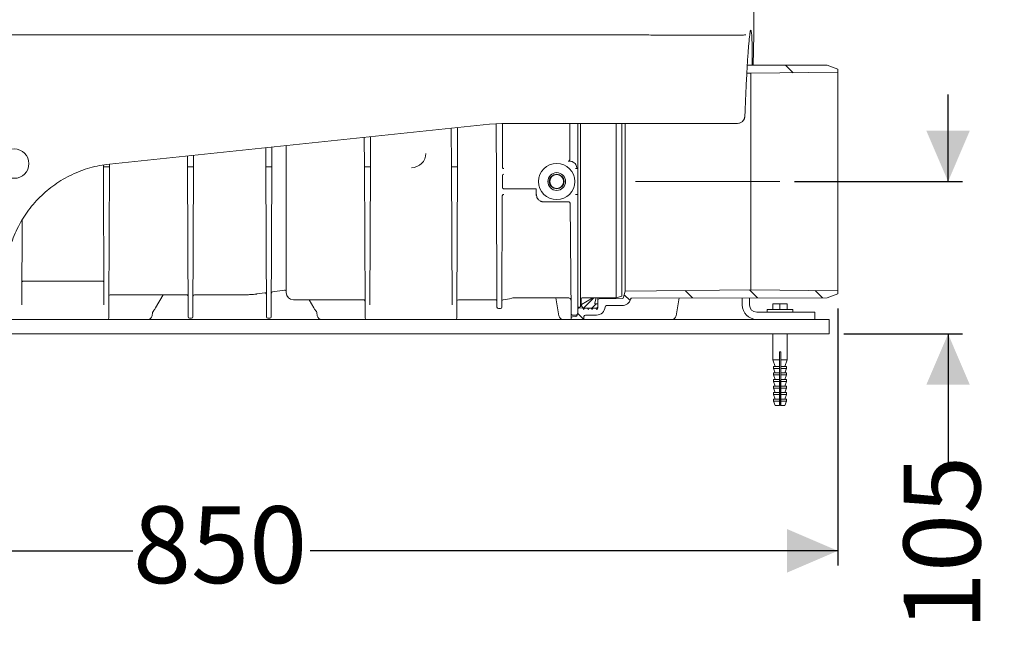
# Model space of a CAD drawing. Units: millimetres. Extents: x 151 to 2935, y 496 to 1608.
# Drawn here: x 628 to 1307, y 496 to 917 of the extents above; entities that cross this region are included whole.
import ezdxf

# ---------------------------------------------------------------- set-up
doc = ezdxf.new("R2010")
doc.units = ezdxf.units.MM
doc.header["$LTSCALE"] = 10
doc.linetypes.add('SLD-Durchgehend', pattern=[0])
doc.linetypes.add('SLD-Punktstrich', pattern=[19.05, 15.24, -1.27, 1.27, -1.27])
doc.layers.add('MAßLINIE_MAßZEICHNUNGEN', color=7, linetype='SLD-Durchgehend')
doc.styles.add('SLDTEXTSTYLE0', font='Opinion Pro')
doc.dimstyles.new('SLDDIMSTYLE0', dxfattribs={"dimtxt": 52.916667, "dimasz": 35, "dimexe": 0, "dimexo": 0.0625, "dimgap": 13.229167, "dimtad": 0, "dimdec": 0, "dimrnd": 1e-09, "dimzin": 12, "dimdsep": 46, "dimtxsty": 'SLDTEXTSTYLE0', "dimsah": 1, "dimcen": 0.09, "dimadec": 0, "dimazin": 3, "dimtfac": 1, "dimtdec": 0, "dimtofl": 0, "dimtmove": 0, "dimatfit": 3, "dimfxl": 1, "dimfrac": 2, "dimtolj": 1, "dimtzin": 12, "dimarcsym": 0})
doc.dimstyles.new('SLDDIMSTYLE1', dxfattribs={"dimtxt": 52.916667, "dimasz": 35, "dimexe": 0, "dimexo": 0.0625, "dimgap": 13.229167, "dimtad": 0, "dimdec": 0, "dimrnd": 1e-09, "dimzin": 12, "dimdsep": 46, "dimtxsty": 'SLDTEXTSTYLE0', "dimsah": 1, "dimcen": 0.09, "dimadec": 0, "dimazin": 3, "dimtfac": 1, "dimtdec": 0, "dimtmove": 0, "dimatfit": 0, "dimfxl": 1, "dimfrac": 2, "dimtolj": 1, "dimtzin": 12, "dimarcsym": 0})

# ---------------------------------------------------------------- blocks, each defined once
blk = doc.blocks.new('SW_HATCH_0')
at = {"color": 0, "linetype": 'SLD-Durchgehend', "lineweight": 18}
for p, q in [((261.69, 71.33), (257.69, 67.33)), ((299.8, 64.54), (295.18, 59.92)), ((244.74, 54.39), (238.52, 48.17)), ((-64.46, 34.52), (-35.86, 5.92)), ((47.64, 36.89), (43.64, 32.89)), ((-165.6, 30.9), (-161.29, 26.58)), ((-118.09, 28.29), (-113.66, 23.86)), ((-104.97, 30.13), (-100.54, 25.7)), ((-91.84, 31.97), (-87.42, 27.55)), ((-78.72, 33.82), (-74.29, 29.39)), ((86.96, 31.31), (83.17, 27.52)), ((131.63, 31.08), (125.81, 25.26)), ((-170.39, 20.72), (-166.15, 16.48)), ((-147.76, 21.09), (-148.18, 20.67)), ((-142.67, 26.18), (-143.9, 24.95)), ((-142.62, 22.89), (-139.91, 20.17)), ((-131.21, 26.44), (-126.78, 22.01)), ((34.92, 24.17), (30.99, 20.25)), ((301.52, 21.37), (296.14, 15.98)), ((-178.45, 13.81), (-171.72, 7.08)), ((-133.92, 14.18), (-133.05, 13.32)), ((-33.1, 18.14), (0.7, -15.67)), ((161.27, 15.82), (154.15, 8.69)), ((-67.68, 11.37), (-68.36, 10.7)), ((243.74, 8.49), (233.59, -1.67)), ((-194.63, 0.05), (-180.5, -14.07)), ((-186.2, 6.59), (-174.89, -4.72)), ((0, 0), (9.07, -9.07)), ((326.92, 1.87), (323.39, -1.67)), ((-203.93, -5.61), (-193.87, -15.67)), ((10.49, -0.26), (10.26, -0.49)), ((188.09, -2.26), (174.69, -15.67)), ((359.84, -60.49), (365.05, -65.71)), ((290.6, -215.76), (295.72, -220.88)), ((335.11, -215.37), (340.59, -220.85)), ((380.39, -215.75), (385.45, -220.82)), ((227.76, -220.78), (220.3, -228.23)), ((248.63, -218.7), (252.64, -222.7)), ((229.23, -224.92), (225.99, -228.16)), ((216.57, -231.54), (220.7, -235.67))]:
    blk.add_line(p, q, dxfattribs=at)
blk = doc.blocks.new('_D_8')
at = {"layer": 'MAßLINIE_MAßZEICHNUNGEN', "color": 7}
for p, q in [((342.4, 731.92), (342.4, 541.17)), ((1192.35, 718.12), (1192.35, 541.17)), ((342.4, 551.17), (706.22, 551.17)), ((1192.35, 551.17), (828.52, 551.17))]:
    blk.add_line(p, q, dxfattribs=at)
for points in [[(342.4, 551.17), (377.4, 536.17), (377.4, 566.17)], [(1192.35, 551.17), (1157.35, 566.17), (1157.35, 536.17)]]:
    blk.add_solid(points, dxfattribs=at)
at = {"layer": 'MAßLINIE_MAßZEICHNUNGEN', "color": 7, "insert": (706.22, 581.84), "char_height": 52.917, "attachment_point": 1, "style": 'SLDTEXTSTYLE0'}
blk.add_mtext('850', dxfattribs=at)
blk = doc.blocks.new('_D_10')
at = {"layer": 'MAßLINIE_MAßZEICHNUNGEN', "color": 7}
for p, q in [((1268.36, 805.57), (1268.36, 865.57)), ((1162.35, 805.57), (1278.36, 805.57)), ((1196.4, 700.57), (1278.36, 700.57)), ((1268.36, 700.57), (1268.36, 605.9))]:
    blk.add_line(p, q, dxfattribs=at)
for points in [[(1268.36, 805.57), (1283.36, 840.57), (1253.36, 840.57)], [(1268.36, 700.57), (1253.36, 665.57), (1283.36, 665.57)]]:
    blk.add_solid(points, dxfattribs=at)
at = {"layer": 'MAßLINIE_MAßZEICHNUNGEN', "color": 7, "insert": (1237.69, 496.44), "char_height": 52.917, "attachment_point": 1, "rotation": 90, "style": 'SLDTEXTSTYLE0'}
blk.add_mtext('105', dxfattribs=at)
blk = doc.blocks.new('_D_11')
at = {"layer": 'MAßLINIE_MAßZEICHNUNGEN', "color": 7}
for p, q in [((736.24, 1436.57), (172.4, 1436.57)), ((182.4, 1436.57), (182.4, 1126.04)), ((182.4, 700.57), (182.4, 1010.9)), ((356.4, 700.57), (172.4, 700.57))]:
    blk.add_line(p, q, dxfattribs=at)
for points in [[(182.4, 1436.57), (167.4, 1401.57), (197.4, 1401.57)], [(182.4, 700.57), (197.4, 735.57), (167.4, 735.57)]]:
    blk.add_solid(points, dxfattribs=at)
at = {"layer": 'MAßLINIE_MAßZEICHNUNGEN', "color": 7, "insert": (151.73, 1010.9), "char_height": 52.917, "attachment_point": 1, "rotation": 90, "style": 'SLDTEXTSTYLE0'}
blk.add_mtext('736', dxfattribs=at)

msp = doc.modelspace()

# ---------------------------------------------------------------- linework, layer by layer
at = {"color": 7, "linetype": 'SLD-Durchgehend', "lineweight": 18}
for p, q in [((1134.4, 906.57), (1134.4, 925.69)), ((1052.38, 906.57), (496.42, 906.57)), ((1052.39, 906.57), (1052.38, 906.57)), ((1128.88, 906.57), (1128.88, 906.57)), ((1131.7, 907.43), (1131.76, 907.8)), ((1134.04, 885.76), (1134.4, 906.57)), ((1129.89, 885.76), (1184.93, 885.72)), ((1184.93, 885.72), (1192.35, 883.02)), ((1192.35, 880.79), (1192.35, 883.02)), ((1129.58, 880.29), (1132.35, 880.27)), ((1132.35, 880.27), (1192.35, 880.79)), ((1132.35, 730.87), (1132.35, 880.27)), ((1192.35, 730.35), (1192.35, 880.79)), ((952.23, 845.13), (690.04, 817.57)), ((925.86, 815.58), (925.74, 842.35)), ((930.16, 842.81), (930.04, 815.58)), ((960.59, 845.57), (952.23, 845.13)), ((956.9, 805.57), (956.73, 845.37)), ((1051.23, 845.57), (960.59, 845.57)), ((961.17, 845.57), (961.04, 815.45)), ((1007.45, 820.61), (1007.45, 845.57)), ((1012.95, 845.57), (1012.95, 814.59)), ((1014.95, 845.57), (1014.95, 719.57)), ((1039.45, 725.52), (1039.45, 845.57)), ((1043.45, 845.57), (1043.45, 805.57)), ((1045.7, 730.11), (1045.7, 845.57)), ((865.86, 815.58), (865.77, 836.04)), ((870.14, 836.5), (870.04, 815.58)), ((797.86, 815.58), (797.8, 828.9)), ((802.1, 829.35), (802.04, 815.58)), ((811.95, 810.09), (811.95, 830.39)), ((743.86, 815.58), (743.82, 823.23)), ((748.08, 823.67), (748.04, 815.58)), ((685.86, 815.58), (685.85, 816.95)), ((686.27, 720.67), (685.86, 815.58)), ((689.04, 815.57), (686.86, 815.57)), ((686.86, 815.57), (686.86, 815.57)), ((689.04, 815.57), (689.04, 815.57)), ((690.04, 815.58), (689.63, 720.09)), ((690.05, 817.57), (690.04, 815.58)), ((744.31, 712.41), (743.86, 815.58)), ((747.04, 815.57), (744.86, 815.57)), ((744.86, 815.57), (744.86, 815.57)), ((747.04, 815.57), (747.04, 815.57)), ((748.04, 815.58), (747.59, 712.41)), ((798.31, 712.41), (797.86, 815.58)), ((801.04, 815.57), (798.86, 815.57)), ((798.86, 815.57), (798.86, 815.57)), ((801.04, 815.57), (801.04, 815.57)), ((802.04, 815.58), (801.59, 712.41)), ((866.27, 720.14), (865.86, 815.58)), ((869.04, 815.57), (866.86, 815.57)), ((866.86, 815.57), (866.86, 815.57)), ((869.04, 815.57), (869.04, 815.57)), ((870.04, 815.58), (869.63, 720.72)), ((926.27, 720.72), (925.86, 815.58)), ((929.04, 815.57), (926.86, 815.57)), ((926.86, 815.57), (926.86, 815.57)), ((929.04, 815.57), (929.04, 815.57)), ((930.04, 815.58), (929.62, 719.09)), ((811.95, 729.07), (811.95, 810.09)), ((961.02, 809.69), (961, 805.57)), ((1011.95, 814.57), (1011.45, 814.57)), ((1012.95, 814.59), (1012.95, 814.59)), ((1012.95, 814.59), (1012.95, 796.57)), ((957.28, 719.06), (956.9, 805.57)), ((961, 805.57), (960.98, 801.46)), ((1043.45, 805.57), (1043.45, 726.61)), ((960.96, 795.68), (960.62, 719.06)), ((983.26, 800.57), (961.98, 800.57)), ((984.26, 800.55), (984.35, 800.46)), ((1011.95, 796.57), (1011.45, 796.57)), ((1012.95, 796.57), (1011.95, 796.57)), ((1012.95, 796.57), (1012.95, 714.57)), ((989.43, 791.57), (989.38, 791.57)), ((1007.09, 791.57), (989.43, 791.57)), ((1008.33, 714.56), (1007.67, 790.58)), ((629.89, 779.25), (629.63, 720.67)), ((630.7, 736.89), (685.2, 736.89)), ((630.7, 736.89), (630.7, 736.89)), ((685.2, 736.89), (685.2, 736.89)), ((690.66, 727.57), (743.24, 727.57)), ((721.88, 718.57), (727.07, 727.57)), ((748.66, 727.57), (784.07, 727.57)), ((791.6, 728.09), (797.11, 728.86)), ((802.54, 729.63), (810.81, 730.79)), ((1039.45, 725.52), (1043.45, 726.61)), ((1045.7, 730.11), (1044.54, 725.8)), ((1132.35, 730.87), (1045.7, 730.11)), ((1192.35, 730.35), (1132.35, 730.87)), ((1192.35, 728.12), (1184.93, 725.42)), ((1192.35, 728.12), (1192.35, 730.35)), ((816.95, 724.07), (865.26, 724.07)), ((827.75, 724.07), (830.92, 718.57)), ((930.64, 724.07), (956.26, 724.07)), ((968.89, 725.42), (968.88, 725.46)), ((968.88, 725.42), (1006.75, 725.42)), ((997.78, 725.42), (999.96, 713.05)), ((1015.35, 725.22), (1015.35, 720.53)), ((1015.35, 720.53), (1015.35, 720.32)), ((1015.35, 720.32), (1017.08, 717.32)), ((1023.31, 725.45), (1015.59, 720.96)), ((1015.95, 725.42), (1039.45, 725.52)), ((1024.74, 721.95), (1025.67, 725.46)), ((1026.85, 721.32), (1025.23, 721.32)), ((1026.85, 723.78), (1026.85, 725.47)), ((1026.85, 723.78), (1026.85, 719.53)), ((1026.85, 718.66), (1026.85, 721.32)), ((1043.59, 725.06), (1027.83, 724.78)), ((1032.85, 720.07), (1043.58, 720.07)), ((1049.37, 724.52), (1049.39, 724.58)), ((1184.93, 725.42), (1050.36, 725.32)), ((1080.84, 713.05), (1083, 725.34)), ((1126.4, 720.57), (1126.4, 725.38)), ((1131.4, 720.57), (1131.4, 725.38)), ((1149.9, 721.37), (1147.4, 721.16)), ((1147.4, 721.16), (1147.4, 721.37)), ((1149.9, 721.37), (1147.4, 721.37)), ((1147.4, 717.37), (1147.4, 721.16)), ((1152.4, 721.16), (1149.9, 721.37)), ((1152.4, 721.37), (1149.9, 721.37)), ((1154.9, 721.37), (1152.4, 721.16)), ((1154.9, 721.37), (1152.4, 721.37)), ((1152.4, 717.37), (1152.4, 721.16)), ((1157.4, 721.16), (1154.9, 721.37)), ((1157.4, 721.37), (1154.9, 721.37)), ((1157.4, 721.37), (1157.4, 721.16)), ((1157.4, 717.37), (1157.4, 721.16)), ((689.61, 716.89), (689.59, 711.56)), ((719.43, 713.05), (719.82, 715.28)), ((832.98, 715.28), (833.37, 713.05)), ((866.31, 711.56), (866.29, 716.93)), ((929.62, 719.09), (929.59, 711.56)), ((958.28, 718.07), (959.62, 718.07)), ((1008.35, 711.43), (1008.35, 714.4)), ((1009.33, 713.57), (1011.95, 713.57)), ((1012.68, 713.89), (1012.68, 713.5)), ((1013.45, 719.07), (1014.45, 719.07)), ((1025.86, 718.53), (1013.7, 718.31)), ((1017.08, 717.32), (1017.65, 718.32)), ((1017.65, 718.32), (1019.73, 718.32)), ((1018.26, 713.57), (1025.86, 713.57)), ((1019.73, 718.32), (1020.3, 717.32)), ((1020.3, 717.32), (1020.88, 718.32)), ((1020.88, 718.32), (1022.23, 718.32)), ((1022.23, 718.32), (1022.8, 717.32)), ((1022.8, 717.32), (1023.38, 718.32)), ((1023.38, 718.32), (1025.49, 718.32)), ((1025.49, 718.32), (1026.07, 717.32)), ((1026.07, 717.32), (1026.85, 718.66)), ((1136.4, 715.57), (1176.4, 715.57)), ((1143.52, 717.37), (1143.52, 715.57)), ((1143.52, 717.37), (1152.4, 717.37)), ((1152.4, 717.37), (1161.27, 717.37)), ((1161.27, 715.57), (1161.27, 717.37)), ((1176.4, 715.57), (1176.4, 710.57)), ((446.4, 710.57), (1106.4, 710.57)), ((745.31, 711.42), (746.59, 711.42)), ((799.31, 711.42), (800.59, 711.42)), ((1008.35, 711.07), (1008.35, 711.43)), ((1009.31, 712.43), (1011.71, 712.51)), ((1017.26, 711.07), (1017.26, 712.57)), ((1106.4, 710.57), (1186.4, 710.57)), ((1186.4, 710.57), (1186.4, 700.57)), ((446.4, 700.57), (1106.4, 700.57)), ((1106.4, 700.57), (1186.4, 700.57)), ((1147.46, 700.57), (1147.46, 682.67)), ((1157.34, 682.67), (1157.34, 700.57)), ((1152.11, 688.17), (1153.11, 688.17)), ((1152.11, 682.67), (1152.11, 688.17)), ((1153.07, 688.17), (1153.07, 684.57)), ((1153.11, 688.17), (1153.11, 682.67)), ((1147.46, 682.67), (1149.1, 678.17)), ((1147.46, 682.67), (1152.11, 682.67)), ((1153.06, 684.57), (1153.07, 684.57)), ((1153.11, 682.67), (1157.34, 682.67)), ((1155.7, 678.17), (1157.34, 682.67)), ((1147.96, 678.17), (1147.96, 676.79)), ((1147.96, 678.17), (1152.09, 678.17)), ((1147.96, 676.79), (1149.1, 673.67)), ((1147.96, 676.79), (1152.09, 676.79)), ((1147.96, 673.67), (1147.96, 672.29)), ((1152.09, 673.67), (1147.96, 673.67)), ((1147.96, 672.29), (1149.1, 669.17)), ((1147.96, 672.29), (1152.09, 672.29)), ((1152.09, 678.17), (1152.09, 676.79)), ((1152.09, 673.67), (1152.09, 672.29)), ((1153.04, 678.17), (1153.08, 678.17)), ((1153.04, 673.67), (1153.08, 673.67)), ((1153.08, 676.79), (1153.08, 678.17)), ((1153.08, 678.17), (1156.84, 678.17)), ((1153.08, 676.79), (1156.84, 676.79)), ((1153.08, 672.29), (1153.08, 673.67)), ((1156.84, 673.67), (1153.08, 673.67)), ((1153.08, 672.29), (1156.84, 672.29)), ((1155.7, 673.67), (1156.84, 676.79)), ((1155.7, 669.17), (1156.84, 672.29)), ((1156.84, 676.79), (1156.84, 678.17)), ((1156.84, 672.29), (1156.84, 673.67)), ((1147.96, 669.17), (1147.96, 667.79)), ((1152.09, 669.17), (1147.96, 669.17)), ((1147.96, 667.79), (1149.1, 664.67)), ((1147.96, 667.79), (1152.09, 667.79)), ((1152.09, 669.17), (1152.09, 667.79)), ((1152.09, 668.42), (1152.4, 667.37)), ((1152.4, 667.37), (1152.97, 669.27)), ((1152.71, 668.42), (1152.71, 667.79)), ((1153.04, 669.17), (1153.08, 669.17)), ((1153.08, 667.79), (1153.08, 669.17)), ((1156.84, 669.17), (1153.08, 669.17)), ((1153.08, 667.79), (1156.84, 667.79)), ((1155.7, 664.67), (1156.84, 667.79)), ((1156.84, 667.79), (1156.84, 669.17)), ((1147.96, 664.67), (1147.96, 663.29)), ((1152.09, 664.67), (1147.96, 664.67)), ((1147.96, 663.29), (1149.1, 660.17)), ((1147.96, 663.29), (1152.09, 663.29)), ((1147.96, 660.17), (1147.96, 658.79)), ((1152.09, 660.17), (1147.96, 660.17)), ((1147.96, 658.79), (1149.1, 655.67)), ((1147.96, 658.79), (1152.09, 658.79)), ((1152.09, 664.67), (1152.09, 663.29)), ((1152.09, 660.17), (1152.09, 658.79)), ((1152.71, 664.67), (1152.71, 663.29)), ((1152.71, 664.67), (1152.76, 664.67)), ((1152.71, 660.17), (1152.71, 658.79)), ((1152.71, 660.17), (1152.76, 660.17)), ((1153.04, 664.67), (1153.08, 664.67)), ((1153.04, 660.17), (1153.08, 660.17)), ((1153.08, 663.29), (1153.08, 664.67)), ((1156.84, 664.67), (1153.08, 664.67)), ((1153.08, 663.29), (1156.84, 663.29)), ((1153.08, 658.79), (1153.08, 660.17)), ((1156.84, 660.17), (1153.08, 660.17)), ((1153.08, 658.79), (1156.84, 658.79)), ((1155.7, 660.17), (1156.84, 663.29)), ((1155.7, 655.67), (1156.84, 658.79)), ((1156.84, 663.29), (1156.84, 664.67)), ((1156.84, 658.79), (1156.84, 660.17)), ((1147.96, 655.67), (1147.96, 654.29)), ((1152.09, 655.67), (1147.96, 655.67)), ((1147.96, 654.29), (1149.1, 651.17)), ((1147.96, 654.29), (1152.09, 654.29)), ((1152.09, 655.67), (1152.09, 654.29)), ((1152.71, 655.67), (1152.71, 654.29)), ((1152.71, 655.67), (1152.76, 655.67)), ((1153.04, 655.67), (1153.08, 655.67)), ((1153.08, 654.29), (1153.08, 655.67)), ((1156.84, 655.67), (1153.08, 655.67)), ((1153.08, 654.29), (1156.84, 654.29)), ((1155.7, 651.17), (1156.84, 654.29)), ((1156.84, 654.29), (1156.84, 655.67)), ((1149.1, 651.17), (1152.04, 651.17)), ((1152.76, 651.17), (1153.04, 651.17)), ((1153.04, 651.17), (1155.7, 651.17))]:
    msp.add_line(p, q, dxfattribs=at)
at = {"color": 7, "linetype": 'SLD-Punktstrich', "lineweight": 18}
msp.add_line((1152.35, 805.57), (1052.76, 805.57), dxfattribs=at)
at = {"color": 7, "linetype": 'SLD-Durchgehend', "lineweight": 18}
for centre, radius in [((624.4, 817.89), 10.11), ((998.45, 805.57), 12.5), ((998.45, 805.57), 6.11), ((998.45, 805.57), 5.09), ((998.45, 805.57), 5), ((998.45, 805.57), 4.75)]:
    msp.add_circle(centre, radius, dxfattribs=at)
for centre, radius, start, end in [((1123.12, 850.57), 5, 270.0229, 359.02397), ((898.34, 825.02), 9.93, 269.66161, 359.73545), ((962.04, 815.45), 1, 179.74578, 269.99553), ((1006.67, 790.57), 1, 0.5, 90), ((690.66, 726.57), 1, 91.12478, 179.75), ((743.24, 726.57), 1, 0.25, 91.70229), ((748.66, 726.57), 1, 90.40551, 179.75), ((797.24, 727.87), 1, 0.25, 97.0387), ((802.66, 728.63), 1, 97.04899, 179.75), ((810.95, 729.8), 1, 360, 98), ((816.95, 729.07), 5, 180, 270), ((865.26, 723.07), 1, 0.25, 91.12916), ((930.64, 723.07), 1, 90.37082, 179.75), ((956.26, 723.07), 1, 0.25, 90.33602), ((961.64, 723.12), 1, 93.1135, 179.74756), ((959.91, 749.57), 25.5, 273.74056, 287.11822), ((968.89, 720.42), 5, 90.00123, 107.11397), ((1006.75, 723.92), 1.5, 0.5, 90.48717), ((1015.95, 724.42), 1, 90, 180), ((1015.85, 720.53), 0.5, 120.16674, 180), ((1025.23, 721.82), 0.5, 165.16674, 270), ((1027.85, 723.78), 1, 91, 180), ((1032.85, 719.07), 1, 90, 175.90396), ((1043.58, 726.07), 6, 270, 345), ((1043.57, 726.06), 1, 271, 345), ((1050.36, 724.32), 1, 90.0426, 165), ((1136.4, 720.57), 10, 180, 270), ((1136.4, 720.57), 5, 180, 270), ((716.47, 713.57), 3, 270, 350), ((722.78, 714.76), 3, 137.32919, 170), ((713.22, 723.57), 10, 317.32919, 330), ((839.58, 723.57), 10, 210, 222.67081), ((830.02, 714.76), 3, 10, 42.67081), ((836.33, 713.57), 3, 190, 270), ((958.28, 719.07), 1, 180.25, 270), ((959.62, 719.07), 1, 271.67023, 359.75), ((1002.92, 713.57), 3, 190, 270), ((1009.33, 714.57), 1, 180.5, 270), ((1011.68, 713.51), 1, 272, 359.42706), ((1011.95, 714.57), 1, 270, 360), ((1013.45, 718.57), 0.5, 90, 180), ((1013.72, 717.31), 1, 91, 140.21058), ((1014.45, 719.57), 0.5, 270, 360), ((1018.26, 712.57), 1, 90, 180), ((1025.85, 719.53), 1, 271, 0), ((1025.86, 719.57), 6, 270, 355.90396), ((1077.88, 713.57), 3, 270, 350), ((688.59, 711.57), 1, 270, 359.75), ((745.31, 712.42), 1, 180.25, 270), ((746.59, 712.42), 1, 271.65652, 359.75), ((799.31, 712.42), 1, 180.25, 270), ((800.59, 712.42), 1, 271.65652, 359.75), ((867.31, 711.57), 1, 180.25, 270), ((928.59, 711.57), 1, 270, 359.75), ((1009.35, 711.43), 1, 92, 180), ((1009.35, 711.07), 1, 180, 210), ((1016.26, 711.07), 1, 330, 0)]:
    msp.add_arc(centre, radius, start, end, dxfattribs=at)
for centre, major_axis, ratio, start_param, end_param in [((962.02, 809.68), (0, 1), 0.999239, 0.00349, 1.569923), ((962.02, 809.59), (0.715, 0.712), 0.982697, 0.796306, 2.36274), ((1011.95, 814.59), (1, 0), 0.017455, 4.712389, 6.283185), ((984.35, 799.46), (0, 1), 0.017455, 4.641695, 6.265732), ((982.84, 805.57), (0, 87.5), 0.017455, 4.618291, 4.641695), ((989.43, 796.57), (5, 0), 0.999909, 3.141593, 4.712389), ((989.38, 796.57), (5, 0), 0.999909, 4.679487, 4.712389)]:
    msp.add_ellipse(centre, major_axis=major_axis, ratio=ratio, start_param=start_param, end_param=end_param, dxfattribs=at)
for points, knots in [([(1052.39, 906.57), (1054.22, 906.55), (1057.86, 906.53), (1064.44, 906.48), (1072.06, 906.43), (1080.53, 906.38), (1088.6, 906.35), (1096.16, 906.33), (1103.14, 906.32), (1109.43, 906.32), (1114.95, 906.33), (1119.63, 906.36), (1123.45, 906.39), (1126.27, 906.44), (1128.21, 906.5), (1128.66, 906.55), (1128.88, 906.57)], [0, 0, 0, 0, 0.046095, 0.09219, 0.167759, 0.243568, 0.319137, 0.394706, 0.470517, 0.546086, 0.621658, 0.697471, 0.773043, 0.848615, 0.924428, 1, 1, 1, 1]), ([(1130.88, 899.7), (1130.95, 900.49), (1131.08, 902.06), (1131.28, 904.03), (1131.46, 905.65), (1131.56, 906.44), (1131.61, 906.79)], [0, 0, 0, 0, 0.263251, 0.525686, 0.785993, 1, 1, 1, 1]), ([(1131.54, 906.57), (1131.57, 906.63), (1131.62, 906.75), (1131.7, 907.42), (1131.82, 908.34), (1131.99, 909.11), (1132.2, 909.74), (1132.4, 909.79), (1132.59, 909.31), (1132.74, 908.51), (1132.85, 907.67), (1132.92, 907.01), (1132.96, 906.69), (1132.98, 906.57)], [0, 0, 0, 0, 0.0465192, 0.0934121, 0.1402969, 0.2783334, 0.4163864, 0.5544434, 0.6924993, 0.8305475, 0.88407, 0.9585213, 1, 1, 1, 1]), ([(1131.76, 907.8), (1131.76, 907.84), (1131.81, 908.13), (1131.86, 908.43), (1131.92, 908.68), (1131.92, 908.66), (1131.92, 908.65)], [0, 0, 0, 0, 0.053492, 0.508953, 0.882665, 1, 1, 1, 1]), ([(1132.98, 906.57), (1133.02, 905.77), (1133.1, 904.18), (1133.19, 901.01), (1133.26, 897.27), (1133.3, 892.81), (1133.32, 888.96), (1133.32, 886.4), (1133.32, 885.76)], [0, 0, 0, 0, 0.182632, 0.365264, 0.552508, 0.739751, 0.934872, 1, 1, 1, 1]), ([(1128.34, 853.21), (1128.44, 855.77), (1128.64, 860.89), (1128.96, 868.18), (1129.3, 875.11), (1129.64, 881.52), (1129.98, 887.35), (1130.32, 892.57), (1130.63, 896.85), (1130.82, 899.09), (1130.89, 900.01)], [0, 0, 0, 0, 0.127929, 0.255859, 0.387508, 0.519157, 0.64712, 0.775083, 0.90676, 1, 1, 1, 1]), ([(1124.11, 845.68), (1124.43, 845.76), (1125.09, 845.92), (1125.96, 846.41), (1126.69, 847.02), (1127.25, 847.69), (1127.63, 848.36), (1127.89, 848.97), (1128.03, 849.5), (1128.12, 849.94), (1128.18, 850.42), (1128.24, 851.04), (1128.3, 851.96), (1128.33, 852.77), (1128.35, 853.24), (1128.35, 853.28)], [0, 0, 0, 0, 0.087579, 0.180422, 0.265113, 0.342265, 0.411797, 0.472989, 0.524442, 0.575345, 0.638557, 0.744086, 0.863003, 0.988309, 1, 1, 1, 1]), ([(1122.95, 845.57), (1122.84, 845.57), (1122.63, 845.57), (1121.71, 845.57), (1120, 845.57), (1117.13, 845.57), (1113.39, 845.57), (1108.81, 845.57), (1103.47, 845.57), (1097.44, 845.57), (1090.76, 845.57), (1083.56, 845.57), (1075.91, 845.57), (1067.89, 845.57), (1059.64, 845.57), (1054.03, 845.57), (1051.23, 845.57)], [0, 0, 0, 0, 0.046253, 0.092506, 0.168043, 0.24382, 0.319356, 0.394896, 0.470677, 0.546216, 0.621767, 0.697558, 0.773109, 0.848659, 0.92445, 1, 1, 1, 1]), ([(690.04, 817.57), (687.77, 817.28), (683.22, 816.69), (676.6, 815.08), (670.19, 812.97), (664, 810.34), (658, 807.17), (652.29, 803.5), (646.96, 799.4), (641.99, 794.87), (637.38, 789.9), (633.21, 784.54), (629.54, 778.91), (626.35, 772.99), (623.62, 766.77), (622.24, 762.42), (621.55, 760.24)], [0, 0, 0, 0, 0.072328, 0.145194, 0.21541, 0.285626, 0.357884, 0.430141, 0.500354, 0.570566, 0.642818, 0.71507, 0.785283, 0.855495, 0.927748, 1, 1, 1, 1]), ([(686.86, 815.57), (686.74, 815.57), (686.52, 815.57), (686.22, 815.57), (685.99, 815.57), (685.88, 815.58), (685.86, 815.58), (685.86, 815.58), (685.86, 815.58)], [0, 0, 0, 0, 0.214651, 0.429302, 0.643967, 0.858661, 0.978027, 1, 1, 1, 1]), ([(690.04, 815.58), (690.04, 815.58), (690.04, 815.58), (690.02, 815.58), (689.91, 815.57), (689.68, 815.57), (689.38, 815.57), (689.16, 815.57), (689.04, 815.57)], [0, 0, 0, 0, 0.021973, 0.141339, 0.356033, 0.570698, 0.785349, 1, 1, 1, 1]), ([(743.86, 815.58), (743.86, 815.58), (743.86, 815.58), (743.88, 815.58), (743.99, 815.57), (744.22, 815.57), (744.52, 815.57), (744.74, 815.57), (744.86, 815.57)], [0, 0, 0, 0, 0.021973, 0.141339, 0.356033, 0.570698, 0.785349, 1, 1, 1, 1]), ([(747.04, 815.57), (747.16, 815.57), (747.38, 815.57), (747.68, 815.57), (747.91, 815.57), (748.02, 815.58), (748.04, 815.58), (748.04, 815.58), (748.04, 815.58)], [0, 0, 0, 0, 0.214651, 0.429302, 0.643967, 0.858661, 0.978027, 1, 1, 1, 1]), ([(797.86, 815.58), (797.86, 815.58), (797.86, 815.58), (797.88, 815.58), (797.99, 815.57), (798.22, 815.57), (798.52, 815.57), (798.74, 815.57), (798.86, 815.57)], [0, 0, 0, 0, 0.021973, 0.141339, 0.356033, 0.570698, 0.785349, 1, 1, 1, 1]), ([(801.04, 815.57), (801.16, 815.57), (801.38, 815.57), (801.68, 815.57), (801.91, 815.57), (802.02, 815.58), (802.04, 815.58), (802.04, 815.58), (802.04, 815.58)], [0, 0, 0, 0, 0.214651, 0.429302, 0.643967, 0.858661, 0.978027, 1, 1, 1, 1]), ([(866.86, 815.57), (866.74, 815.57), (866.52, 815.57), (866.22, 815.57), (865.99, 815.57), (865.88, 815.58), (865.86, 815.58), (865.86, 815.58), (865.86, 815.58)], [0, 0, 0, 0, 0.214651, 0.429302, 0.643967, 0.858661, 0.978027, 1, 1, 1, 1]), ([(870.04, 815.58), (870.04, 815.58), (870.04, 815.58), (870.02, 815.58), (869.91, 815.57), (869.68, 815.57), (869.38, 815.57), (869.16, 815.57), (869.04, 815.57)], [0, 0, 0, 0, 0.021973, 0.141339, 0.356033, 0.570698, 0.785349, 1, 1, 1, 1]), ([(925.86, 815.58), (925.86, 815.58), (925.86, 815.58), (925.88, 815.58), (925.99, 815.57), (926.22, 815.57), (926.52, 815.57), (926.74, 815.57), (926.86, 815.57)], [0, 0, 0, 0, 0.0219725, 0.1413395, 0.3560331, 0.5706978, 0.7853486, 1, 1, 1, 1]), ([(929.04, 815.57), (929.16, 815.57), (929.38, 815.57), (929.68, 815.57), (929.91, 815.57), (930.02, 815.58), (930.04, 815.58), (930.04, 815.58), (930.04, 815.58)], [0, 0, 0, 0, 0.214651, 0.429302, 0.643967, 0.858661, 0.978027, 1, 1, 1, 1]), ([(1006.45, 819.6), (1006.52, 819.61), (1006.7, 819.62), (1006.98, 819.73), (1007.24, 819.96), (1007.42, 820.27), (1007.44, 820.49), (1007.45, 820.61)], [0, 0, 0, 0, 0.128563, 0.338833, 0.554835, 0.776144, 1, 1, 1, 1]), ([(1007.45, 819.59), (1007.23, 819.59), (1006.86, 819.6), (1006.56, 819.6), (1006.45, 819.6), (1006.45, 819.6)], [0, 0, 0, 0, 0.612377, 0.994893, 1, 1, 1, 1]), ([(1008.05, 819.55), (1007.88, 819.57), (1007.67, 819.59), (1007.48, 819.59), (1007.45, 819.59)], [0, 0, 0, 0, 0.82805, 1, 1, 1, 1]), ([(1008.05, 819.55), (1008.4, 819.49), (1009.01, 819.38), (1009.57, 819.11), (1009.81, 818.99)], [0, 0, 0, 0, 0.574781, 1, 1, 1, 1]), ([(1009.81, 818.99), (1010.27, 818.69), (1011.19, 818.09), (1011.7, 817.12), (1011.95, 816.63)], [0, 0, 0, 0, 0.4979783, 1, 1, 1, 1]), ([(1011.95, 816.63), (1012.13, 816.08), (1012.36, 815.4), (1012.33, 814.71), (1012.32, 814.58)], [0, 0, 0, 0, 0.816494, 1, 1, 1, 1]), ([(1012.32, 814.58), (1012.26, 814.58), (1012.13, 814.57), (1011.84, 814.57), (1011.6, 814.57), (1011.47, 814.57), (1011.45, 814.57)], [0, 0, 0, 0, 0.316797, 0.633595, 0.950369, 1, 1, 1, 1]), ([(1012.95, 814.59), (1012.94, 814.59), (1012.92, 814.59), (1012.74, 814.58), (1012.52, 814.58), (1012.37, 814.58), (1012.32, 814.58)], [0, 0, 0, 0, 0.28636, 0.572751, 0.882316, 1, 1, 1, 1]), ([(960.98, 801.57), (960.99, 801.46), (961.01, 801.23), (961.19, 800.93), (961.44, 800.71), (961.72, 800.59), (961.91, 800.57), (961.98, 800.57)], [0, 0, 0, 0, 0.214267, 0.428533, 0.642791, 0.856916, 1, 1, 1, 1]), ([(961.96, 796.68), (961.85, 796.67), (961.62, 796.65), (961.32, 796.48), (961.1, 796.22), (960.98, 795.94), (960.96, 795.76), (960.96, 795.68)], [0, 0, 0, 0, 0.21125, 0.423304, 0.637299, 0.854201, 1, 1, 1, 1]), ([(984.26, 800.55), (984.24, 800.55), (984.22, 800.56), (984.04, 800.56), (983.78, 800.57), (983.5, 800.57), (983.32, 800.57), (983.26, 800.57)], [0, 0, 0, 0, 0.217368, 0.43474, 0.652018, 0.86909, 1, 1, 1, 1]), ([(984.36, 797.35), (984.36, 797.18), (984.36, 796.9), (984.36, 796.66), (984.36, 796.57)], [0, 0, 0, 0, 0.599008, 1, 1, 1, 1]), ([(984.36, 796.57), (984.36, 796.43), (984.36, 796.16), (984.39, 795.94), (984.4, 795.83), (984.4, 795.83)], [0, 0, 0, 0, 0.490489, 0.994251, 1, 1, 1, 1]), ([(987.11, 792.11), (987.01, 792.13), (986.88, 792.16), (986.77, 792.22), (986.76, 792.23)], [0, 0, 0, 0, 0.8627234, 1, 1, 1, 1]), ([(986.8, 792.27), (986.81, 792.27), (986.81, 792.26), (986.87, 792.23), (986.96, 792.18), (987.02, 792.15)], [0, 0, 0, 0, 0.151169, 0.491167, 1, 1, 1, 1]), ([(989.22, 791.57), (988.98, 791.59), (988.45, 791.63), (987.74, 791.83), (987.23, 792.04), (987.07, 792.13), (987.02, 792.16)], [0, 0, 0, 0, 0.2692443, 0.597667, 0.8828834, 1, 1, 1, 1]), ([(630.7, 736.89), (630.6, 736.88), (630.39, 736.87), (630.12, 736.79), (629.9, 736.66), (629.74, 736.48), (629.7, 736.34), (629.7, 736.26), (629.7, 736.26)], [0, 0, 0, 0, 0.178231, 0.35607, 0.543892, 0.757225, 0.996009, 1, 1, 1, 1]), ([(686.2, 736.26), (686.2, 736.26), (686.2, 736.34), (686.16, 736.48), (686, 736.66), (685.78, 736.79), (685.51, 736.87), (685.3, 736.88), (685.2, 736.89)], [0, 0, 0, 0, 0.0039911, 0.2427745, 0.4561075, 0.6439297, 0.8217694, 1, 1, 1, 1]), ([(784.07, 727.58), (785.24, 727.6), (787.67, 727.65), (790.18, 727.85), (791.51, 728.08), (791.6, 728.1)], [0, 0, 0, 0, 0.464053, 0.96453, 1, 1, 1, 1]), ([(689.63, 720.09), (689.63, 719.93), (689.62, 719.5), (689.62, 718.42), (689.62, 717.48), (689.61, 717), (689.61, 716.89), (689.61, 716.89)], [0, 0, 0, 0, 0.235773, 0.620779, 0.910577, 0.997598, 1, 1, 1, 1]), ([(866.29, 716.93), (866.29, 716.94), (866.29, 717.05), (866.28, 717.53), (866.28, 718.47), (866.27, 719.55), (866.27, 719.98), (866.27, 720.14)], [0, 0, 0, 0, 0.002403, 0.089358, 0.379078, 0.764322, 1, 1, 1, 1]), ([(1152.04, 678.17), (1152.04, 678.48), (1152.07, 679.98), (1152.09, 681.48), (1152.11, 682.67)], [0, 0, 0, 0, 0.207536, 1, 1, 1, 1]), ([(1152.83, 668.8), (1152.83, 668.61), (1152.84, 667.43), (1152.85, 665.59), (1152.86, 663.51), (1152.87, 662.13), (1152.88, 661.21), (1152.88, 660.61), (1152.89, 660.21), (1152.89, 659.94), (1152.89, 659.77), (1152.89, 659.66), (1152.89, 659.57), (1152.9, 659.52), (1152.9, 659.49), (1152.9, 659.48), (1152.9, 659.48), (1152.9, 659.48), (1152.9, 659.5), (1152.9, 659.56), (1152.91, 659.87), (1152.92, 661.22), (1152.96, 666.7), (1153, 674.76), (1153.04, 681.76), (1153.06, 684.57)], [0, 0, 0, 0, 0.016362, 0.10242, 0.159443, 0.197246, 0.222329, 0.23899, 0.250078, 0.257478, 0.262438, 0.265786, 0.26807, 0.270445, 0.27138, 0.272119, 0.272321, 0.272997, 0.273836, 0.275301, 0.280139, 0.302992, 0.393769, 0.756514, 1, 1, 1, 1]), ([(1153.11, 682.67), (1153.09, 681.48), (1153.06, 679.98), (1153.04, 678.48), (1153.04, 678.17)], [0, 0, 0, 0, 0.7924639, 1, 1, 1, 1]), ([(1152.04, 673.67), (1152.04, 673.91), (1152.06, 674.95), (1152.07, 675.99), (1152.09, 676.79)], [0, 0, 0, 0, 0.227138, 1, 1, 1, 1]), ([(1152.04, 669.17), (1152.04, 669.41), (1152.06, 670.45), (1152.07, 671.49), (1152.09, 672.29)], [0, 0, 0, 0, 0.227138, 1, 1, 1, 1]), ([(1153.08, 676.79), (1153.07, 675.99), (1153.06, 674.95), (1153.04, 673.91), (1153.04, 673.67)], [0, 0, 0, 0, 0.772862, 1, 1, 1, 1]), ([(1153.08, 672.29), (1153.07, 671.49), (1153.06, 670.45), (1153.04, 669.41), (1153.04, 669.17)], [0, 0, 0, 0, 0.772862, 1, 1, 1, 1]), ([(1152.04, 664.67), (1152.04, 664.91), (1152.06, 665.95), (1152.07, 666.99), (1152.09, 667.79)], [0, 0, 0, 0, 0.227138, 1, 1, 1, 1]), ([(1152.76, 664.67), (1152.76, 664.91), (1152.74, 665.95), (1152.73, 666.99), (1152.71, 667.79)], [0, 0, 0, 0, 0.227138, 1, 1, 1, 1]), ([(1153.08, 667.79), (1153.07, 666.99), (1153.06, 665.95), (1153.04, 664.91), (1153.04, 664.67)], [0, 0, 0, 0, 0.772862, 1, 1, 1, 1]), ([(1152.04, 660.17), (1152.04, 660.41), (1152.06, 661.45), (1152.07, 662.49), (1152.09, 663.29)], [0, 0, 0, 0, 0.227138, 1, 1, 1, 1]), ([(1152.04, 655.67), (1152.04, 655.91), (1152.06, 656.95), (1152.07, 657.99), (1152.09, 658.79)], [0, 0, 0, 0, 0.227138, 1, 1, 1, 1]), ([(1152.76, 660.17), (1152.76, 660.41), (1152.74, 661.45), (1152.73, 662.49), (1152.71, 663.29)], [0, 0, 0, 0, 0.2271382, 1, 1, 1, 1]), ([(1152.76, 655.67), (1152.76, 655.91), (1152.74, 656.95), (1152.73, 657.99), (1152.71, 658.79)], [0, 0, 0, 0, 0.2271382, 1, 1, 1, 1]), ([(1153.08, 663.29), (1153.07, 662.49), (1153.06, 661.45), (1153.04, 660.41), (1153.04, 660.17)], [0, 0, 0, 0, 0.772862, 1, 1, 1, 1]), ([(1153.08, 658.79), (1153.07, 657.99), (1153.06, 656.95), (1153.04, 655.91), (1153.04, 655.67)], [0, 0, 0, 0, 0.772862, 1, 1, 1, 1]), ([(1152.04, 651.17), (1152.04, 651.41), (1152.06, 652.45), (1152.07, 653.49), (1152.09, 654.29)], [0, 0, 0, 0, 0.227138, 1, 1, 1, 1]), ([(1152.76, 651.17), (1152.76, 651.41), (1152.74, 652.45), (1152.73, 653.49), (1152.71, 654.29)], [0, 0, 0, 0, 0.2271382, 1, 1, 1, 1]), ([(1153.08, 654.29), (1153.07, 653.49), (1153.06, 652.45), (1153.04, 651.41), (1153.04, 651.17)], [0, 0, 0, 0, 0.772862, 1, 1, 1, 1])]:
    msp.add_open_spline(points, degree=3, knots=knots, dxfattribs=at)

# ---------------------------------------------------------------- block references
msp.add_blockref('SW_HATCH_0', (796.38, 946.23), dxfattribs=at)

# ---------------------------------------------------------------- dimensions: what is measured, and where the dimension line sits
at = {"layer": 'MAßLINIE_MAßZEICHNUNGEN', "color": 7}
for base, p1, p2, dimstyle, picture, middle in [((182.4, 1436.57), (366.4, 700.57), (746.24, 1436.57), 'SLDDIMSTYLE0', '_D_11', (182.4, 1068.47)), ((1268.36, 700.57), (1152.35, 805.57), (1186.4, 700.57), 'SLDDIMSTYLE1', '_D_10', (1268.36, 551.17))]:
    dim = msp.add_linear_dim(base=base, p1=p1, p2=p2, angle=90, dimstyle=dimstyle, dxfattribs=at)
    dim.commit()
    dim.dimension.update_dxf_attribs({"geometry": picture, "text_midpoint": middle, "dimtype": 160})
dim = msp.add_linear_dim(base=(1192.35, 551.17), p1=(342.4, 741.92), p2=(1192.35, 728.12), dimstyle='SLDDIMSTYLE0', dxfattribs=at)
dim.commit()
dim.dimension.update_dxf_attribs({"geometry": '_D_8', "text_midpoint": (767.37, 551.17), "dimtype": 160})

doc.saveas('drawing.dxf')
